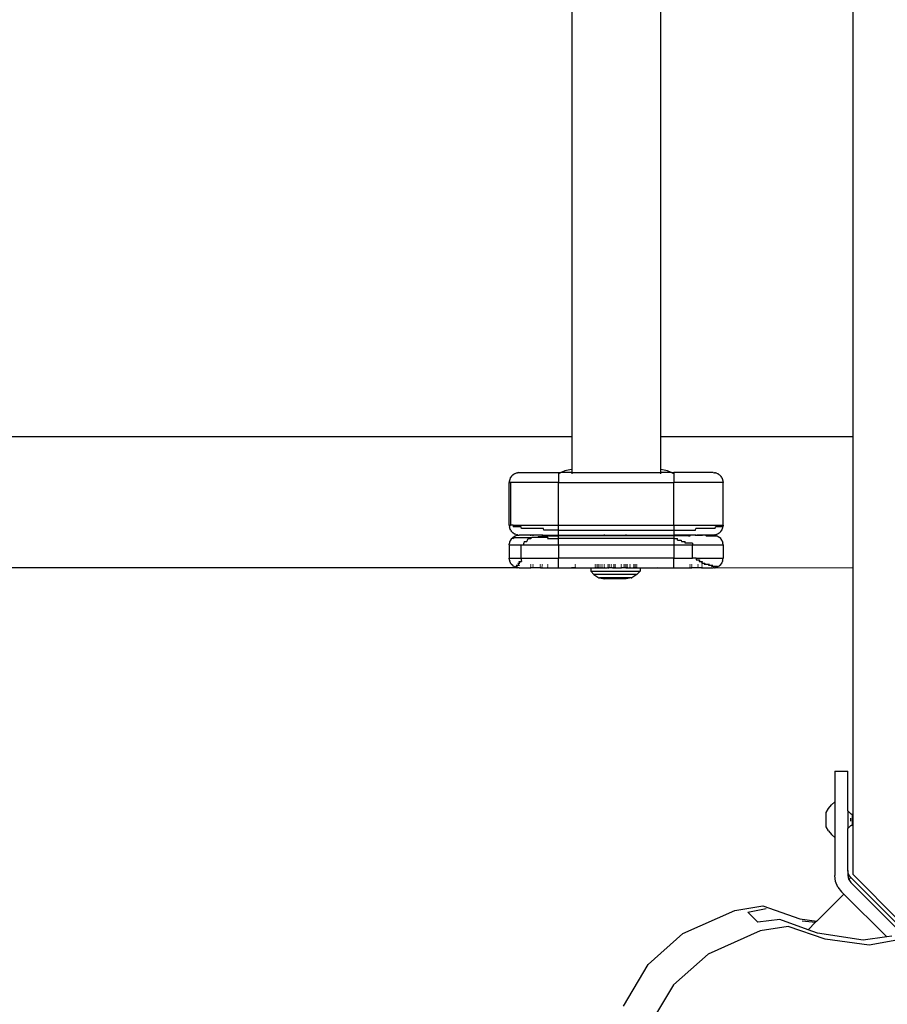
# Model space of a CAD drawing. Units: millimetres. Extents: x -4534 to 377278, y -3372 to 5289.
# Drawn here: x -200 to 63, y 2708 to 3008 of the extents above; entities that cross this region are included whole.
import ezdxf

# ---------------------------------------------------------------- set-up
doc = ezdxf.new("R2010")
doc.units = ezdxf.units.MM
doc.layers.add('Toestel 2D', color=7, linetype='Continuous', lineweight=20)
doc.layers.add('VP-EQ', color=7, linetype='Continuous', true_color=0x8a3492, plot=False)

# ---------------------------------------------------------------- blocks, each defined once
blk = doc.blocks.new('RB2862')
at = {"layer": 'VP-EQ', "color": 0}
for p, q in [((4593.945, -2898.369), (4593.19, -2897.103)), ((4592.426, -2897.721), (4593.18, -2898.989)), ((4595.003, -2899.311), (4593.945, -2898.369)), ((4602.17, -2898.81), (4599.342, -2901.639)), ((4593.18, -2898.989), (4594.236, -2899.932)), ((4596.583, -2900.015), (4595.003, -2899.311)), ((4601.457, -2899.371), (4599.342, -2901.486)), ((4598.559, -2899.763), (4597.436, -2900.151)), ((4599.714, -2899.728), (4598.332, -2899.946)), ((4599.9, -2899.577), (4598.559, -2899.763)), ((4600.433, -2899.83), (4599.714, -2899.728)), ((4600.743, -2899.73), (4599.9, -2899.577)), ((4594.236, -2899.932), (4595.815, -2900.636)), ((4597.436, -2900.151), (4596.583, -2900.015)), ((4598.045, -2900.049), (4597.183, -2900.356)), ((4598.332, -2899.946), (4598.045, -2900.049)), ((4598.272, -2900.276), (4598.045, -2900.049)), ((4600.433, -2899.83), (4599.13, -2901.133)), ((4600.592, -2899.852), (4600.433, -2899.83)), ((4596.517, -2900.275), (4596.209, -2900.583)), ((4597.183, -2900.356), (4596.517, -2900.275)), ((4596.669, -2900.772), (4597.793, -2900.383)), ((4597.793, -2900.383), (4598.309, -2900.312)), ((4597.866, -2900.324), (4598.272, -2900.276)), ((4598.309, -2900.312), (4598.272, -2900.276)), ((4599.13, -2901.133), (4598.309, -2900.312)), ((4600.824, -2900.312), (4599.41, -2901.727)), ((4595.815, -2900.636), (4596.669, -2900.772)), ((4596.209, -2900.583), (4596.766, -2900.693)), ((4598.948, -2901.348), (4599.059, -2901.203)), ((4599.13, -2901.133), (4599.059, -2901.203)), ((4598.878, -2901.517), (4598.854, -2901.698)), ((4598.948, -2901.348), (4598.878, -2901.517)), ((4599.254, -2901.698), (4599.277, -2901.584)), ((4599.277, -2901.584), (4599.281, -2901.578)), ((4599.281, -2901.578), (4599.342, -2901.486)), ((4599.342, -2901.639), (4599.281, -2901.578)), ((4598.854, -2902.852), (4598.854, -2901.698)), ((4599.254, -2901.851), (4599.254, -2901.698)), ((4599.26, -2901.792), (4599.254, -2901.851)), ((4599.254, -2901.851), (4599.254, -2903.126)), ((4599.277, -2901.736), (4599.26, -2901.792)), ((4599.304, -2901.684), (4599.277, -2901.736)), ((4599.342, -2901.639), (4599.304, -2901.684)), ((4599.41, -2901.727), (4599.41, -2911.049)), ((4598.668, -2903.059), (4598.59, -2903.179)), ((4598.668, -2903.059), (4598.757, -2902.948)), ((4598.854, -2902.852), (4598.757, -2902.948)), ((4598.854, -2903.94), (4598.854, -2902.852)), ((4598.59, -2903.179), (4598.59, -2903.614)), ((4599.344, -2903.215), (4599.254, -2903.126)), ((4599.254, -2903.667), (4599.254, -2903.126)), ((4599.344, -2903.221), (4599.344, -2903.215)), ((4599.344, -2903.215), (4599.352, -2903.222)), ((4599.344, -2903.349), (4599.344, -2903.443)), ((4599.352, -2903.222), (4599.362, -2903.227)), ((4599.362, -2903.227), (4599.372, -2903.23)), ((4599.372, -2903.23), (4599.383, -2903.231)), ((4599.383, -2903.561), (4599.383, -2903.231)), ((4598.59, -2903.614), (4598.668, -2903.734)), ((4599.254, -2903.667), (4599.344, -2903.577)), ((4599.254, -2903.667), (4599.254, -2904.874)), ((4599.344, -2903.577), (4599.352, -2903.57)), ((4599.344, -2903.577), (4599.344, -2903.571)), ((4599.352, -2903.57), (4599.362, -2903.565)), ((4599.362, -2903.565), (4599.372, -2903.562)), ((4599.372, -2903.562), (4599.383, -2903.561)), ((4598.668, -2903.734), (4598.757, -2903.844)), ((4598.854, -2903.94), (4598.757, -2903.844)), ((4598.854, -2904.874), (4598.854, -2903.94)), ((4598.854, -2904.874), (4599.254, -2904.874)), ((4591.432, -2910.951), (4591.53, -2910.855)), ((4591.53, -2910.855), (4591.683, -2910.755)), ((4592.835, -2910.857), (4591.53, -2910.855)), ((4591.683, -2910.755), (4591.7, -2910.755)), ((4591.7, -2910.755), (4591.849, -2910.724)), ((4592.665, -2910.756), (4591.7, -2910.755)), ((4592.515, -2910.725), (4591.849, -2910.724)), ((4592.665, -2910.756), (4592.515, -2910.725)), ((4592.665, -2910.756), (4592.682, -2910.756)), ((4592.835, -2910.857), (4592.682, -2910.756)), ((4592.932, -2910.953), (4592.835, -2910.857)), ((4589.257, -2911.051), (4565.149, -2911.051)), ((4588.997, -2911.201), (4588.991, -2911.214)), ((4588.997, -2911.201), (4589.016, -2911.174)), ((4589.016, -2911.174), (4589.022, -2911.164)), ((4589.027, -2911.159), (4589.022, -2911.164)), ((4589.064, -2911.122), (4589.027, -2911.159)), ((4589.07, -2911.117), (4589.064, -2911.122)), ((4589.079, -2911.111), (4589.07, -2911.117)), ((4589.107, -2911.092), (4589.079, -2911.111)), ((4589.107, -2911.092), (4589.119, -2911.086)), ((4589.119, -2911.086), (4589.127, -2911.081)), ((4589.137, -2911.078), (4589.127, -2911.081)), ((4589.154, -2911.07), (4589.137, -2911.078)), ((4589.144, -2911.092), (4589.19, -2911.07)), ((4589.144, -2911.092), (4589.209, -2911.092)), ((4589.154, -2911.07), (4589.158, -2911.07)), ((4589.158, -2911.07), (4589.165, -2911.068)), ((4589.165, -2911.068), (4589.17, -2911.07)), ((4589.17, -2911.07), (4589.178, -2911.063)), ((4589.17, -2911.07), (4589.19, -2911.07)), ((4589.209, -2911.092), (4589.17, -2911.122)), ((4589.269, -2911.122), (4589.17, -2911.122)), ((4589.178, -2911.063), (4589.19, -2911.059)), ((4589.19, -2911.059), (4589.196, -2911.058)), ((4589.205, -2911.056), (4589.196, -2911.058)), ((4589.257, -2911.051), (4589.205, -2911.056)), ((4589.212, -2911.201), (4589.238, -2911.159)), ((4589.212, -2911.201), (4589.276, -2911.201)), ((4589.238, -2911.159), (4589.269, -2911.122)), ((4589.257, -2911.051), (4589.608, -2911.051)), ((4589.276, -2911.201), (4589.258, -2911.249)), ((4589.608, -2911.051), (4589.607, -2911.056)), ((4589.607, -2911.07), (4589.607, -2911.092)), ((4589.607, -2911.122), (4589.607, -2911.159)), ((4589.674, -2911.051), (4589.608, -2911.051)), ((4589.674, -2911.056), (4589.674, -2911.051)), ((4589.907, -2911.051), (4589.674, -2911.051)), ((4589.674, -2911.092), (4589.674, -2911.07)), ((4589.674, -2911.159), (4589.674, -2911.122)), ((4589.907, -2911.051), (4589.907, -2911.056)), ((4589.907, -2911.051), (4589.957, -2911.051)), ((4589.907, -2911.07), (4589.907, -2911.092)), ((4589.907, -2911.122), (4589.907, -2911.159)), ((4589.957, -2911.051), (4589.957, -2911.056)), ((4589.957, -2911.051), (4590.124, -2911.051)), ((4589.957, -2911.07), (4589.957, -2911.092)), ((4589.957, -2911.159), (4589.957, -2911.122)), ((4590.124, -2911.051), (4590.124, -2911.056)), ((4590.124, -2911.051), (4590.457, -2911.051)), ((4590.124, -2911.07), (4590.124, -2911.092)), ((4590.124, -2911.122), (4590.124, -2911.159)), ((4590.457, -2911.051), (4590.457, -2911.351)), ((4590.457, -2911.051), (4590.845, -2911.051)), ((4590.957, -2911.051), (4590.845, -2911.051)), ((4590.845, -2911.051), (4590.957, -2911.056)), ((4591.432, -2911.049), (4590.957, -2911.051)), ((4590.957, -2911.056), (4590.957, -2911.051)), ((4590.957, -2911.051), (4591.432, -2911.051)), ((4590.957, -2911.056), (4591.582, -2911.056)), ((4590.957, -2911.092), (4590.957, -2911.07)), ((4590.957, -2911.159), (4590.957, -2911.122)), ((4591.432, -2911.049), (4591.432, -2910.951)), ((4591.432, -2910.951), (4592.932, -2910.953)), ((4591.432, -2911.051), (4591.432, -2911.049)), ((4591.432, -2911.051), (4591.532, -2911.052)), ((4591.532, -2911.052), (4591.582, -2911.056)), ((4591.582, -2911.052), (4591.582, -2911.056)), ((4591.582, -2911.056), (4591.601, -2911.056)), ((4591.582, -2911.07), (4591.582, -2911.092)), ((4591.582, -2911.122), (4591.582, -2911.159)), ((4591.601, -2911.052), (4591.601, -2911.056)), ((4591.601, -2911.056), (4591.646, -2911.056)), ((4591.601, -2911.07), (4591.601, -2911.092)), ((4591.601, -2911.122), (4591.601, -2911.159)), ((4591.646, -2911.052), (4591.646, -2911.056)), ((4591.646, -2911.056), (4591.652, -2911.052)), ((4591.646, -2911.07), (4591.646, -2911.092)), ((4591.646, -2911.122), (4591.646, -2911.159)), ((4591.652, -2911.052), (4591.665, -2911.056)), ((4591.665, -2911.052), (4591.665, -2911.056)), ((4591.665, -2911.056), (4591.723, -2911.056)), ((4591.665, -2911.07), (4591.665, -2911.092)), ((4591.665, -2911.122), (4591.665, -2911.159)), ((4591.723, -2911.052), (4591.723, -2911.056)), ((4591.723, -2911.056), (4591.782, -2911.056)), ((4591.723, -2911.07), (4591.723, -2911.092)), ((4591.723, -2911.122), (4591.723, -2911.159)), ((4591.782, -2911.052), (4591.782, -2911.056)), ((4591.782, -2911.056), (4591.807, -2911.052)), ((4591.782, -2911.07), (4591.782, -2911.092)), ((4591.782, -2911.122), (4591.782, -2911.159)), ((4591.807, -2911.052), (4591.849, -2911.056)), ((4591.86, -2911.053), (4591.849, -2911.053)), ((4591.849, -2911.053), (4591.849, -2911.056)), ((4591.849, -2911.056), (4591.86, -2911.053)), ((4591.849, -2911.07), (4591.849, -2911.092)), ((4591.849, -2911.122), (4591.849, -2911.159)), ((4591.86, -2911.053), (4591.947, -2911.053)), ((4591.96, -2911.056), (4591.947, -2911.053)), ((4591.96, -2911.052), (4591.96, -2911.056)), ((4591.96, -2911.056), (4591.988, -2911.052)), ((4591.96, -2911.07), (4591.96, -2911.092)), ((4591.96, -2911.122), (4591.96, -2911.159)), ((4591.996, -2911.056), (4591.988, -2911.052)), ((4591.996, -2911.052), (4591.996, -2911.056)), ((4592.005, -2911.056), (4591.996, -2911.056)), ((4591.996, -2911.07), (4591.996, -2911.092)), ((4591.996, -2911.122), (4591.996, -2911.159)), ((4592.005, -2911.052), (4592.005, -2911.056)), ((4592.016, -2911.053), (4592.005, -2911.056)), ((4592.005, -2911.07), (4592.005, -2911.092)), ((4592.005, -2911.122), (4592.005, -2911.159)), ((4592.062, -2911.056), (4592.016, -2911.053)), ((4592.062, -2911.052), (4592.062, -2911.056)), ((4592.096, -2911.053), (4592.062, -2911.056)), ((4592.062, -2911.07), (4592.062, -2911.092)), ((4592.062, -2911.122), (4592.062, -2911.159)), ((4592.096, -2911.053), (4592.139, -2911.056)), ((4592.139, -2911.052), (4592.139, -2911.056)), ((4592.139, -2911.056), (4592.145, -2911.056)), ((4592.139, -2911.07), (4592.139, -2911.092)), ((4592.139, -2911.122), (4592.139, -2911.159)), ((4592.145, -2911.052), (4592.145, -2911.056)), ((4592.145, -2911.056), (4592.184, -2911.052)), ((4592.145, -2911.056), (4592.184, -2911.056)), ((4592.145, -2911.07), (4592.145, -2911.092)), ((4592.145, -2911.122), (4592.145, -2911.159)), ((4592.184, -2911.052), (4592.184, -2911.056)), ((4592.184, -2911.052), (4592.269, -2911.053)), ((4592.184, -2911.056), (4592.269, -2911.053)), ((4592.184, -2911.07), (4592.184, -2911.092)), ((4592.184, -2911.122), (4592.184, -2911.159)), ((4592.269, -2911.053), (4592.349, -2911.054)), ((4592.371, -2911.056), (4592.349, -2911.054)), ((4592.371, -2911.053), (4592.371, -2911.056)), ((4592.371, -2911.056), (4592.376, -2911.053)), ((4592.371, -2911.07), (4592.371, -2911.092)), ((4592.371, -2911.122), (4592.371, -2911.159)), ((4592.418, -2911.054), (4592.376, -2911.053)), ((4592.447, -2911.056), (4592.418, -2911.054)), ((4592.447, -2911.053), (4592.447, -2911.056)), ((4592.471, -2911.054), (4592.447, -2911.056)), ((4592.447, -2911.07), (4592.447, -2911.092)), ((4592.447, -2911.122), (4592.447, -2911.159)), ((4592.492, -2911.056), (4592.471, -2911.054)), ((4592.492, -2911.053), (4592.492, -2911.056)), ((4592.504, -2911.054), (4592.492, -2911.056)), ((4592.492, -2911.07), (4592.492, -2911.092)), ((4592.492, -2911.122), (4592.492, -2911.159)), ((4592.504, -2911.054), (4592.511, -2911.056)), ((4592.511, -2911.053), (4592.511, -2911.056)), ((4592.511, -2911.056), (4592.515, -2911.054)), ((4592.511, -2911.07), (4592.511, -2911.092)), ((4592.511, -2911.122), (4592.511, -2911.159)), ((4592.515, -2911.054), (4592.537, -2911.056)), ((4592.515, -2911.07), (4592.515, -2911.092)), ((4592.515, -2911.122), (4592.515, -2911.159)), ((4592.537, -2911.053), (4592.537, -2911.056)), ((4592.537, -2911.056), (4592.556, -2911.053)), ((4592.537, -2911.056), (4592.556, -2911.056)), ((4592.537, -2911.07), (4592.537, -2911.092)), ((4592.537, -2911.122), (4592.537, -2911.159)), ((4592.556, -2911.053), (4592.556, -2911.056)), ((4592.556, -2911.053), (4592.63, -2911.056)), ((4592.556, -2911.056), (4592.63, -2911.053)), ((4592.556, -2911.07), (4592.556, -2911.092)), ((4592.556, -2911.122), (4592.556, -2911.159)), ((4592.63, -2911.053), (4592.63, -2911.056)), ((4592.63, -2911.053), (4592.633, -2911.056)), ((4592.63, -2911.056), (4592.633, -2911.056)), ((4592.63, -2911.07), (4592.63, -2911.092)), ((4592.63, -2911.122), (4592.63, -2911.159)), ((4592.633, -2911.053), (4592.633, -2911.056)), ((4592.633, -2911.056), (4592.712, -2911.053)), ((4592.633, -2911.07), (4592.633, -2911.092)), ((4592.633, -2911.122), (4592.633, -2911.159)), ((4592.712, -2911.053), (4592.748, -2911.056)), ((4592.748, -2911.053), (4592.748, -2911.056)), ((4592.748, -2911.056), (4592.761, -2911.056)), ((4592.748, -2911.07), (4592.748, -2911.092)), ((4592.748, -2911.122), (4592.748, -2911.159)), ((4592.761, -2911.053), (4592.761, -2911.056)), ((4592.761, -2911.056), (4592.787, -2911.056)), ((4592.761, -2911.07), (4592.761, -2911.092)), ((4592.761, -2911.122), (4592.761, -2911.159)), ((4592.787, -2911.053), (4592.787, -2911.056)), ((4592.787, -2911.056), (4592.806, -2911.056)), ((4592.787, -2911.07), (4592.787, -2911.092)), ((4592.787, -2911.122), (4592.787, -2911.159)), ((4592.806, -2911.053), (4592.806, -2911.056)), ((4592.806, -2911.056), (4592.832, -2911.053)), ((4592.806, -2911.056), (4592.832, -2911.056)), ((4592.806, -2911.07), (4592.806, -2911.092)), ((4592.806, -2911.122), (4592.806, -2911.159)), ((4592.832, -2911.053), (4592.832, -2911.056)), ((4592.832, -2911.053), (4592.906, -2911.053)), ((4592.832, -2911.056), (4592.906, -2911.053)), ((4592.832, -2911.07), (4592.832, -2911.092)), ((4592.832, -2911.122), (4592.832, -2911.159)), ((4592.906, -2911.053), (4592.932, -2911.051)), ((4592.932, -2911.049), (4592.932, -2910.953)), ((4592.932, -2911.051), (4592.932, -2911.049)), ((4593.457, -2911.051), (4592.932, -2911.049)), ((4592.932, -2911.051), (4593.457, -2911.051)), ((4593.457, -2911.051), (4593.957, -2911.051)), ((4593.957, -2911.051), (4593.957, -2911.351)), ((4593.957, -2911.051), (4594.457, -2911.051)), ((4594.457, -2911.051), (4594.457, -2911.056)), ((4594.457, -2911.051), (4594.507, -2911.051)), ((4594.457, -2911.07), (4594.457, -2911.092)), ((4594.457, -2911.122), (4594.457, -2911.159)), ((4594.507, -2911.051), (4594.507, -2911.056)), ((4594.69, -2911.051), (4594.507, -2911.051)), ((4594.507, -2911.07), (4594.507, -2911.092)), ((4594.507, -2911.122), (4594.507, -2911.159)), ((4594.69, -2911.056), (4594.69, -2911.051)), ((4594.805, -2911.051), (4594.69, -2911.051)), ((4594.69, -2911.092), (4594.69, -2911.07)), ((4594.69, -2911.159), (4594.69, -2911.122)), ((4594.807, -2911.056), (4594.805, -2911.051)), ((4594.805, -2911.051), (4595.157, -2911.051)), ((4594.807, -2911.092), (4594.807, -2911.07)), ((4594.807, -2911.159), (4594.807, -2911.122)), ((4594.815, -2911.201), (4594.828, -2911.249)), ((4594.815, -2911.201), (4594.905, -2911.201)), ((4594.905, -2911.201), (4594.885, -2911.159)), ((4595.044, -2911.159), (4594.885, -2911.159)), ((4595.044, -2911.159), (4595.016, -2911.122)), ((4595.144, -2911.122), (4595.016, -2911.122)), ((4595.108, -2911.092), (4595.144, -2911.122)), ((4595.29, -2911.092), (4595.108, -2911.092)), ((4599.41, -2911.049), (4595.157, -2911.051)), ((4595.194, -2911.056), (4595.157, -2911.051)), ((4595.194, -2911.056), (4595.197, -2911.056)), ((4595.197, -2911.056), (4595.209, -2911.056)), ((4595.209, -2911.056), (4595.216, -2911.059)), ((4595.223, -2911.059), (4595.216, -2911.059)), ((4595.223, -2911.059), (4595.235, -2911.063)), ((4595.235, -2911.063), (4595.243, -2911.07)), ((4595.248, -2911.068), (4595.243, -2911.07)), ((4595.248, -2911.068), (4595.255, -2911.07)), ((4595.259, -2911.07), (4595.255, -2911.07)), ((4595.274, -2911.077), (4595.259, -2911.07)), ((4595.287, -2911.081), (4595.274, -2911.077)), ((4595.29, -2911.092), (4595.274, -2911.077)), ((4595.287, -2911.081), (4595.304, -2911.092)), ((4595.304, -2911.092), (4595.307, -2911.092)), ((4595.334, -2911.111), (4595.307, -2911.092)), ((4595.334, -2911.111), (4595.344, -2911.117)), ((4595.35, -2911.122), (4595.344, -2911.117)), ((4595.344, -2911.117), (4595.346, -2911.119)), ((4595.35, -2911.122), (4595.386, -2911.159)), ((4595.386, -2911.159), (4595.416, -2911.201)), ((4595.422, -2911.214), (4595.416, -2911.201)), ((4599.41, -2911.049), (4599.41, -2915.049)), ((4588.961, -2911.299), (4588.957, -2911.351)), ((4588.957, -2911.751), (4588.957, -2911.351)), ((4588.957, -2911.351), (4589.316, -2911.351)), ((4588.964, -2911.291), (4588.961, -2911.299)), ((4588.964, -2911.285), (4588.968, -2911.273)), ((4588.964, -2911.291), (4588.964, -2911.285)), ((4588.975, -2911.249), (4588.968, -2911.273)), ((4588.975, -2911.249), (4588.986, -2911.221)), ((4588.991, -2911.214), (4588.986, -2911.221)), ((4589.258, -2911.249), (4589.33, -2911.249)), ((4589.316, -2911.351), (4589.32, -2911.299)), ((4589.316, -2911.351), (4589.316, -2911.751)), ((4589.316, -2911.351), (4590.457, -2911.351)), ((4589.32, -2911.299), (4589.33, -2911.249)), ((4593.957, -2911.351), (4590.457, -2911.351)), ((4590.457, -2911.751), (4590.457, -2911.351)), ((4593.957, -2911.751), (4593.957, -2911.351)), ((4593.957, -2911.351), (4594.531, -2911.351)), ((4594.638, -2911.351), (4594.531, -2911.351)), ((4594.531, -2911.351), (4594.531, -2911.751)), ((4594.636, -2911.299), (4594.738, -2911.299)), ((4594.638, -2911.351), (4594.636, -2911.299)), ((4594.638, -2911.351), (4595.457, -2911.351)), ((4594.738, -2911.299), (4594.731, -2911.249)), ((4594.731, -2911.249), (4594.828, -2911.249)), ((4595.422, -2911.214), (4595.427, -2911.221)), ((4595.427, -2911.221), (4595.431, -2911.232)), ((4595.431, -2911.232), (4595.439, -2911.249)), ((4595.445, -2911.273), (4595.439, -2911.249)), ((4595.445, -2911.273), (4595.449, -2911.285)), ((4595.449, -2911.285), (4595.452, -2911.299)), ((4595.452, -2911.299), (4595.457, -2911.351)), ((4595.457, -2911.751), (4595.457, -2911.351)), ((4588.957, -2911.751), (4588.961, -2911.804)), ((4588.957, -2911.751), (4589.316, -2911.751)), ((4588.964, -2911.818), (4588.961, -2911.804)), ((4589.316, -2911.751), (4589.396, -2911.751)), ((4589.396, -2911.751), (4589.399, -2911.804)), ((4589.396, -2911.751), (4590.457, -2911.751)), ((4589.409, -2911.854), (4589.399, -2911.804)), ((4590.457, -2911.751), (4593.957, -2911.751)), ((4590.457, -2911.751), (4590.457, -2911.944)), ((4593.957, -2911.944), (4593.957, -2911.751)), ((4593.957, -2911.751), (4594.531, -2911.751)), ((4594.306, -2911.804), (4594.303, -2911.854)), ((4594.529, -2911.804), (4594.306, -2911.804)), ((4594.529, -2911.804), (4594.531, -2911.751)), ((4594.531, -2911.751), (4595.457, -2911.751)), ((4595.45, -2911.812), (4595.452, -2911.804)), ((4595.457, -2911.751), (4595.452, -2911.804)), ((4588.964, -2911.818), (4588.968, -2911.83)), ((4588.968, -2911.83), (4588.975, -2911.854)), ((4588.983, -2911.871), (4588.975, -2911.854)), ((4588.986, -2911.882), (4588.983, -2911.871)), ((4588.986, -2911.882), (4588.991, -2911.889)), ((4588.991, -2911.889), (4588.997, -2911.901)), ((4589.027, -2911.944), (4588.997, -2911.901)), ((4589.027, -2911.944), (4589.031, -2911.944)), ((4589.031, -2911.944), (4589.064, -2911.981)), ((4589.066, -2911.944), (4589.031, -2911.944)), ((4589.064, -2911.981), (4589.07, -2911.986)), ((4589.066, -2911.944), (4589.102, -2911.981)), ((4589.07, -2911.986), (4589.079, -2911.992)), ((4589.079, -2911.992), (4589.107, -2912.011)), ((4589.107, -2912.092), (4589.079, -2912.111)), ((4589.102, -2911.981), (4589.638, -2911.981)), ((4589.107, -2912.011), (4589.119, -2912.017)), ((4589.107, -2912.092), (4589.11, -2912.092)), ((4589.11, -2912.092), (4589.127, -2912.081)), ((4589.119, -2912.017), (4589.127, -2912.022)), ((4589.127, -2912.022), (4589.154, -2912.033)), ((4589.137, -2912.077), (4589.127, -2912.081)), ((4589.154, -2912.07), (4589.137, -2912.077)), ((4589.154, -2912.033), (4589.16, -2912.033)), ((4589.154, -2912.07), (4589.178, -2912.063)), ((4589.19, -2912.044), (4589.16, -2912.033)), ((4589.178, -2912.063), (4589.19, -2912.059)), ((4589.19, -2912.044), (4589.196, -2912.045)), ((4589.196, -2912.058), (4589.19, -2912.059)), ((4589.196, -2912.045), (4589.205, -2912.047)), ((4589.205, -2912.056), (4589.196, -2912.058)), ((4589.221, -2912.047), (4589.205, -2912.047)), ((4589.205, -2912.056), (4589.244, -2912.05)), ((4589.221, -2912.047), (4589.244, -2912.05)), ((4589.248, -2912.05), (4589.244, -2912.05)), ((4589.248, -2912.05), (4589.257, -2912.051)), ((4589.957, -2912.051), (4589.257, -2912.051)), ((4589.409, -2911.854), (4589.494, -2911.854)), ((4589.494, -2911.854), (4589.509, -2911.901)), ((4589.509, -2911.901), (4589.528, -2911.944)), ((4589.528, -2911.944), (4589.616, -2911.944)), ((4589.607, -2912.033), (4589.607, -2912.047)), ((4589.638, -2911.981), (4589.616, -2911.944)), ((4589.824, -2911.981), (4589.638, -2911.981)), ((4589.674, -2912.047), (4589.674, -2912.033)), ((4589.844, -2912.011), (4589.824, -2911.981)), ((4590.132, -2911.981), (4589.824, -2911.981)), ((4589.844, -2912.011), (4590.04, -2912.011)), ((4589.957, -2912.047), (4589.957, -2912.032)), ((4589.957, -2912.071), (4589.957, -2912.051)), ((4589.957, -2912.051), (4590.457, -2912.051)), ((4590.007, -2912.047), (4590.007, -2912.033)), ((4590.054, -2912.033), (4590.04, -2912.011)), ((4590.054, -2912.033), (4590.457, -2912.033)), ((4590.132, -2911.981), (4590.123, -2911.944)), ((4590.123, -2911.944), (4590.457, -2911.944)), ((4593.957, -2911.944), (4590.457, -2911.944)), ((4590.457, -2911.944), (4590.457, -2912.033)), ((4591.848, -2912.033), (4590.457, -2912.033)), ((4590.457, -2912.051), (4590.457, -2912.033)), ((4590.457, -2912.051), (4591.848, -2912.051)), ((4590.457, -2912.051), (4590.457, -2912.201)), ((4591.848, -2912.033), (4591.848, -2912.047)), ((4592.514, -2912.033), (4591.848, -2912.033)), ((4591.848, -2912.051), (4591.848, -2912.07)), ((4591.848, -2912.051), (4592.514, -2912.051)), ((4592.514, -2912.033), (4592.514, -2912.047)), ((4593.957, -2912.033), (4592.514, -2912.033)), ((4592.514, -2912.051), (4592.514, -2912.07)), ((4592.514, -2912.051), (4593.957, -2912.051)), ((4593.957, -2911.944), (4594.069, -2911.944)), ((4593.957, -2912.033), (4593.957, -2911.944)), ((4593.957, -2912.033), (4593.957, -2912.051)), ((4594.407, -2912.033), (4593.957, -2912.033)), ((4593.957, -2912.201), (4593.957, -2912.051)), ((4594.457, -2912.051), (4593.957, -2912.051)), ((4594.071, -2911.901), (4594.069, -2911.944)), ((4594.071, -2911.901), (4594.185, -2911.901)), ((4594.185, -2911.901), (4594.189, -2911.854)), ((4594.189, -2911.854), (4594.303, -2911.854)), ((4594.407, -2912.033), (4594.407, -2912.047)), ((4594.407, -2912.033), (4594.457, -2912.033)), ((4594.436, -2912.047), (4594.457, -2912.033)), ((4594.457, -2912.047), (4594.436, -2912.047)), ((4594.457, -2912.033), (4594.457, -2912.047)), ((4594.611, -2912.047), (4594.457, -2912.047)), ((4594.457, -2912.051), (4594.457, -2912.07)), ((4594.629, -2912.051), (4594.457, -2912.051)), ((4594.611, -2912.047), (4594.629, -2912.051)), ((4594.629, -2912.051), (4594.662, -2912.051)), ((4594.662, -2912.051), (4594.69, -2912.047)), ((4595.157, -2912.051), (4594.662, -2912.051)), ((4594.69, -2912.047), (4594.69, -2912.033)), ((4594.69, -2912.047), (4594.693, -2912.047)), ((4594.693, -2912.047), (4594.807, -2912.047)), ((4594.807, -2912.047), (4594.807, -2912.033)), ((4594.909, -2912.047), (4594.807, -2912.047)), ((4594.947, -2912.033), (4594.909, -2912.047)), ((4594.947, -2912.033), (4595.243, -2912.033)), ((4595.209, -2912.047), (4595.157, -2912.051)), ((4595.209, -2912.056), (4595.157, -2912.051)), ((4595.217, -2912.045), (4595.209, -2912.047)), ((4595.217, -2912.058), (4595.209, -2912.056)), ((4595.217, -2912.045), (4595.223, -2912.044)), ((4595.223, -2912.059), (4595.217, -2912.058)), ((4595.243, -2912.033), (4595.223, -2912.044)), ((4595.223, -2912.059), (4595.254, -2912.07)), ((4595.259, -2912.033), (4595.243, -2912.033)), ((4595.259, -2912.07), (4595.254, -2912.07)), ((4595.259, -2912.033), (4595.276, -2912.025)), ((4595.287, -2912.081), (4595.259, -2912.07)), ((4595.287, -2912.022), (4595.276, -2912.025)), ((4595.287, -2912.022), (4595.304, -2912.011)), ((4595.294, -2912.086), (4595.287, -2912.081)), ((4595.307, -2912.092), (4595.294, -2912.086)), ((4595.307, -2912.011), (4595.304, -2912.011)), ((4595.307, -2912.011), (4595.334, -2911.992)), ((4595.334, -2912.111), (4595.307, -2912.092)), ((4595.334, -2911.992), (4595.344, -2911.986)), ((4595.344, -2911.986), (4595.35, -2911.981)), ((4595.344, -2911.986), (4595.346, -2911.984)), ((4595.346, -2911.984), (4595.35, -2911.981)), ((4595.386, -2911.944), (4595.35, -2911.981)), ((4595.386, -2911.944), (4595.391, -2911.939)), ((4595.389, -2911.941), (4595.386, -2911.944)), ((4595.389, -2911.941), (4595.391, -2911.939)), ((4595.397, -2911.929), (4595.391, -2911.939)), ((4595.416, -2911.901), (4595.397, -2911.929)), ((4595.416, -2911.901), (4595.427, -2911.882)), ((4595.431, -2911.871), (4595.427, -2911.882)), ((4595.439, -2911.854), (4595.431, -2911.871)), ((4595.439, -2911.854), (4595.445, -2911.83)), ((4595.445, -2911.83), (4595.449, -2911.818)), ((4595.449, -2911.818), (4595.45, -2911.812)), ((4588.957, -2912.351), (4588.961, -2912.299)), ((4588.957, -2912.351), (4588.957, -2913.651)), ((4588.957, -2912.351), (4588.998, -2912.351)), ((4588.964, -2912.291), (4588.961, -2912.299)), ((4588.964, -2912.285), (4588.968, -2912.273)), ((4588.964, -2912.291), (4588.964, -2912.285)), ((4588.975, -2912.249), (4588.968, -2912.273)), ((4588.975, -2912.249), (4588.986, -2912.221)), ((4588.997, -2912.201), (4588.986, -2912.221)), ((4588.997, -2912.201), (4589.016, -2912.174)), ((4588.998, -2913.651), (4588.998, -2912.351)), ((4589.071, -2912.351), (4588.998, -2912.351)), ((4589.016, -2912.174), (4589.022, -2912.164)), ((4589.027, -2912.159), (4589.022, -2912.164)), ((4589.024, -2912.162), (4589.022, -2912.164)), ((4589.024, -2912.162), (4589.027, -2912.159)), ((4589.027, -2912.159), (4589.064, -2912.122)), ((4589.07, -2912.117), (4589.064, -2912.122)), ((4589.067, -2912.119), (4589.07, -2912.117)), ((4589.07, -2912.117), (4589.079, -2912.111)), ((4589.071, -2912.351), (4589.075, -2912.299)), ((4589.071, -2912.351), (4590.457, -2912.351)), ((4589.32, -2912.299), (4589.075, -2912.299)), ((4589.33, -2912.249), (4589.32, -2912.299)), ((4589.999, -2912.249), (4589.33, -2912.249)), ((4590.006, -2912.201), (4589.999, -2912.249)), ((4590.457, -2912.201), (4590.006, -2912.201)), ((4590.457, -2912.201), (4593.957, -2912.201)), ((4590.457, -2912.201), (4590.457, -2912.351)), ((4590.457, -2912.351), (4590.457, -2913.651)), ((4590.457, -2912.351), (4593.957, -2912.351)), ((4593.957, -2912.351), (4593.957, -2912.201)), ((4593.957, -2912.201), (4594.619, -2912.201)), ((4593.957, -2912.351), (4593.957, -2913.651)), ((4593.957, -2912.351), (4595.438, -2912.351)), ((4594.619, -2912.201), (4594.629, -2912.249)), ((4595.22, -2912.249), (4594.629, -2912.249)), ((4595.22, -2912.249), (4595.232, -2912.299)), ((4595.434, -2912.299), (4595.232, -2912.299)), ((4595.344, -2912.117), (4595.334, -2912.111)), ((4595.35, -2912.122), (4595.344, -2912.117)), ((4595.386, -2912.159), (4595.35, -2912.122)), ((4595.386, -2912.159), (4595.416, -2912.201)), ((4595.422, -2912.214), (4595.416, -2912.201)), ((4595.422, -2912.214), (4595.427, -2912.221)), ((4595.427, -2912.221), (4595.431, -2912.232)), ((4595.431, -2912.232), (4595.439, -2912.249)), ((4595.438, -2912.351), (4595.434, -2912.299)), ((4595.457, -2912.351), (4595.438, -2912.351)), ((4595.439, -2912.249), (4595.449, -2912.285)), ((4595.449, -2912.285), (4595.45, -2912.291)), ((4595.45, -2912.291), (4595.452, -2912.299)), ((4595.457, -2912.351), (4595.452, -2912.299)), ((4595.457, -2912.351), (4595.457, -2913.651)), ((4588.961, -2913.704), (4588.957, -2913.651)), ((4588.957, -2913.651), (4588.961, -2913.651)), ((4588.961, -2913.651), (4588.966, -2913.704)), ((4588.961, -2913.651), (4588.998, -2913.651)), ((4588.961, -2913.704), (4588.966, -2913.704)), ((4588.964, -2913.712), (4588.961, -2913.704)), ((4588.964, -2913.718), (4588.964, -2913.712)), ((4588.964, -2913.718), (4588.968, -2913.73)), ((4588.975, -2913.754), (4588.968, -2913.73)), ((4588.983, -2913.771), (4588.975, -2913.754)), ((4588.986, -2913.782), (4588.983, -2913.771)), ((4588.986, -2913.782), (4588.991, -2913.789)), ((4588.991, -2913.789), (4588.997, -2913.801)), ((4589.027, -2913.844), (4588.997, -2913.801)), ((4590.457, -2913.651), (4588.998, -2913.651)), ((4589.064, -2913.881), (4589.027, -2913.844)), ((4589.064, -2913.881), (4589.07, -2913.886)), ((4589.07, -2913.886), (4589.079, -2913.892)), ((4589.079, -2913.892), (4589.107, -2913.911)), ((4590.457, -2913.651), (4593.957, -2913.651)), ((4590.457, -2913.918), (4590.457, -2913.651)), ((4595.457, -2913.651), (4593.957, -2913.651)), ((4593.957, -2913.918), (4593.957, -2913.651)), ((4595.307, -2913.911), (4595.326, -2913.897)), ((4595.326, -2913.897), (4595.344, -2913.886)), ((4595.344, -2913.886), (4595.348, -2913.881)), ((4595.348, -2913.881), (4595.386, -2913.844)), ((4595.386, -2913.844), (4595.391, -2913.839)), ((4595.386, -2913.844), (4595.389, -2913.841)), ((4595.389, -2913.841), (4595.391, -2913.839)), ((4595.397, -2913.829), (4595.391, -2913.839)), ((4595.416, -2913.801), (4595.397, -2913.829)), ((4595.416, -2913.801), (4595.427, -2913.782)), ((4595.439, -2913.754), (4595.427, -2913.782)), ((4595.439, -2913.754), (4595.445, -2913.73)), ((4595.449, -2913.718), (4595.445, -2913.73)), ((4595.45, -2913.712), (4595.449, -2913.718)), ((4595.45, -2913.712), (4595.452, -2913.704)), ((4595.452, -2913.704), (4595.457, -2913.651)), ((4589.107, -2913.911), (4589.119, -2913.917)), ((4589.119, -2913.917), (4589.127, -2913.922)), ((4589.127, -2913.922), (4589.137, -2913.926)), ((4589.137, -2913.926), (4589.154, -2913.933)), ((4589.154, -2913.933), (4589.178, -2913.94)), ((4589.178, -2913.94), (4589.19, -2913.944)), ((4589.19, -2913.944), (4589.196, -2913.945)), ((4589.196, -2913.945), (4589.205, -2913.947)), ((4589.216, -2913.947), (4589.205, -2913.947)), ((4589.222, -2913.947), (4589.216, -2913.947)), ((4589.244, -2913.95), (4589.222, -2913.947)), ((4589.248, -2913.95), (4589.244, -2913.95)), ((4589.248, -2913.95), (4589.257, -2913.951)), ((4589.257, -2913.951), (4590.457, -2913.951)), ((4590.457, -2913.918), (4590.447, -2913.911)), ((4590.514, -2913.947), (4590.457, -2913.918)), ((4590.457, -2913.951), (4590.457, -2913.918)), ((4590.457, -2913.951), (4590.523, -2913.951)), ((4590.55, -2913.965), (4590.523, -2913.951)), ((4590.862, -2913.951), (4590.523, -2913.951)), ((4590.648, -2914.003), (4590.55, -2913.965)), ((4590.749, -2914.03), (4590.648, -2914.003)), ((4590.852, -2914.046), (4590.749, -2914.03)), ((4590.862, -2914.047), (4590.852, -2914.046)), ((4590.862, -2913.947), (4590.862, -2913.911)), ((4590.862, -2914.047), (4590.862, -2913.951)), ((4590.862, -2913.951), (4593.552, -2913.951)), ((4590.862, -2915.049), (4590.862, -2914.047)), ((4593.552, -2913.947), (4593.552, -2913.911)), ((4593.552, -2914.047), (4593.552, -2913.951)), ((4593.89, -2913.951), (4593.552, -2913.951)), ((4593.561, -2914.046), (4593.552, -2914.047)), ((4593.552, -2915.049), (4593.552, -2914.047)), ((4593.665, -2914.03), (4593.561, -2914.046)), ((4593.766, -2914.003), (4593.665, -2914.03)), ((4593.863, -2913.965), (4593.766, -2914.003)), ((4593.89, -2913.951), (4593.863, -2913.965)), ((4593.89, -2913.951), (4593.957, -2913.951)), ((4593.957, -2913.918), (4593.899, -2913.947)), ((4593.966, -2913.911), (4593.957, -2913.918)), ((4593.957, -2913.951), (4593.957, -2913.918)), ((4595.157, -2913.951), (4593.957, -2913.951)), ((4595.157, -2913.951), (4595.197, -2913.947)), ((4595.209, -2913.947), (4595.197, -2913.947)), ((4595.209, -2913.947), (4595.217, -2913.945)), ((4595.217, -2913.945), (4595.223, -2913.944)), ((4595.235, -2913.94), (4595.223, -2913.944)), ((4595.259, -2913.933), (4595.235, -2913.94)), ((4595.259, -2913.933), (4595.276, -2913.926)), ((4595.276, -2913.926), (4595.287, -2913.922)), ((4595.294, -2913.917), (4595.287, -2913.922)), ((4595.307, -2913.911), (4595.294, -2913.917)), ((4563.544, -2915.049), (4590.862, -2915.049)), ((4590.862, -2938.448), (4590.862, -2915.049)), ((4593.552, -2915.049), (4599.41, -2915.049)), ((4593.552, -2939.141), (4593.552, -2915.049)), ((4599.41, -2915.049), (4599.41, -2940.65))]:
    blk.add_line(p, q, dxfattribs=at)
blk = doc.blocks.new('VPL-14-RB2862')
at = {"layer": 'Toestel 2D', "color": 0, "xscale": -10, "yscale": 10, "zscale": 10, "rotation": 180}
blk.add_blockref('RB2862', (-45941.06, -26269.4), dxfattribs=at)

msp = doc.modelspace()

# ---------------------------------------------------------------- block references
msp.add_blockref('VPL-14-RB2862', (0, 0))

doc.saveas('drawing.dxf')
